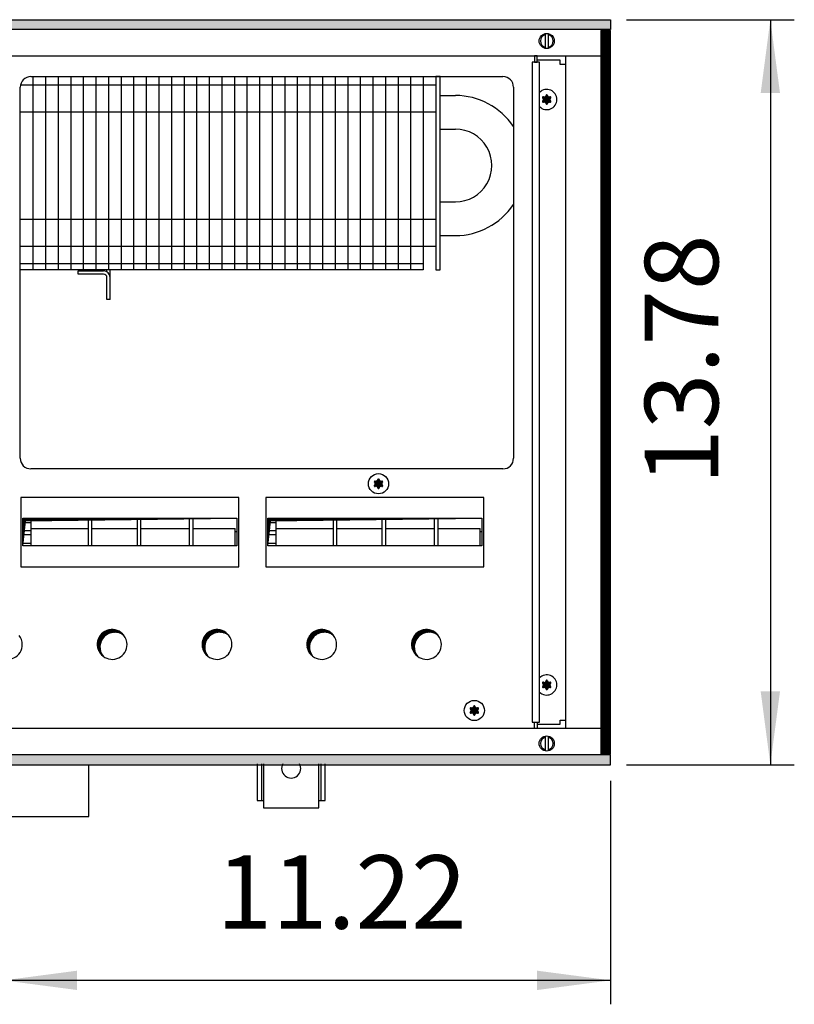
# Model space of a CAD drawing. Units: millimetres. Extents: x 6381 to 12964, y -10062 to -5590.
# Drawn here: x 9838 to 10202, y -8083 to -7620 of the extents above; entities that cross this region are included whole.
import ezdxf

# ---------------------------------------------------------------- set-up
doc = ezdxf.new("R2010")
doc.units = ezdxf.units.MM
doc.layers.add('1', color=7, linetype='Continuous')
doc.styles.add('CONVERTER_11', font='txt.shx', dxfattribs={"width": 0.9})
doc.dimstyles.new('ME10_DIM_45', dxfattribs={"dimtxt": 34.5, "dimasz": 34.5, "dimexe": 11.25, "dimexo": 7.5, "dimgap": 13.5, "dimtad": 1, "dimlfac": 0.03937, "dimdsep": 46, "dimtxsty": 'CONVERTER_11', "dimsah": 1, "dimcen": 0.09, "dimclrd": 6, "dimclre": 6, "dimclrt": 3, "dimadec": 0, "dimazin": 0, "dimtfac": 1, "dimtdec": 4, "dimtix": 1, "dimtmove": 0, "dimatfit": 3, "dimfxl": 1, "dimtolj": 1, "dimtzin": 0, "dimarcsym": 0})
doc.dimstyles.new('ME10_DIM_74', dxfattribs={"dimtxt": 34.5, "dimasz": 34.5, "dimexe": 11.25, "dimexo": 7.5, "dimgap": 13.5, "dimtad": 1, "dimlfac": 0.03937, "dimdsep": 46, "dimtxsty": 'CONVERTER_11', "dimsah": 1, "dimcen": 0.09, "dimclrd": 6, "dimclre": 6, "dimclrt": 3, "dimadec": 0, "dimazin": 0, "dimtfac": 1, "dimtdec": 4, "dimtix": 1, "dimtmove": 0, "dimatfit": 3, "dimfxl": 1, "dimtolj": 1, "dimtzin": 0, "dimarcsym": 0})
pattern_1 = [(45, (4713.1178, -2368.92811), (-0.1414213562, 1e-17), [])]
pattern_2 = [(45, (0, 0), (-0.0707106781, 0.0707106781), [])]

# ---------------------------------------------------------------- blocks, each defined once
blk = doc.blocks.new('*D41')
at = {"layer": '1', "color": 6, "linetype": 'Continuous'}
for p, q in [((10115.56, -7977.74), (10115.56, -8082.78)), ((9830.56, -8004.03), (9830.56, -8082.78)), ((10115.56, -8071.53), (9830.56, -8071.53))]:
    blk.add_line(p, q, dxfattribs=at)
at = {"layer": '1', "color": 6}
for points in [[(9865.06, -8066.98), (9865.06, -8076.07), (9830.56, -8071.53)], [(10081.06, -8076.07), (10081.06, -8066.98), (10115.56, -8071.53)]]:
    blk.add_solid(points, dxfattribs=at)
at = {"layer": '1', "color": 3, "insert": (9930.45, -8058.03), "char_height": 34.5, "attachment_point": 7, "rotation": 0.0001, "line_spacing_factor": 0.454545, "style": 'CONVERTER_11'}
blk.add_mtext('11.22', dxfattribs=at)
blk = doc.blocks.new('*D70')
at = {"layer": '1', "color": 6, "linetype": 'Continuous'}
for p, q in [((10123.06, -7620.24), (10201.81, -7620.24)), ((10190.56, -7620.24), (10190.56, -7970.24)), ((10123.06, -7970.24), (10201.81, -7970.24))]:
    blk.add_line(p, q, dxfattribs=at)
at = {"layer": '1', "color": 6}
for points in [[(10195.1, -7654.74), (10186.02, -7654.74), (10190.56, -7620.24)], [(10186.02, -7935.74), (10195.1, -7935.74), (10190.56, -7970.24)]]:
    blk.add_solid(points, dxfattribs=at)
at = {"layer": '1', "color": 3, "insert": (10176.88, -7838.72), "char_height": 34.5, "attachment_point": 7, "rotation": 90, "line_spacing_factor": 0.454545, "style": 'CONVERTER_11'}
blk.add_mtext('13.78', dxfattribs=at)

msp = doc.modelspace()

# ---------------------------------------------------------------- hatches: boundary and pattern name
at = {"layer": '1', "linetype": 'Continuous'}
h = msp.add_hatch(dxfattribs=at)
h.set_pattern_fill('CUSTOM122', color=6, scale=0.1, angle=45, pattern_type=2)
h.set_pattern_definition(pattern_1)
h.paths.add_polyline_path([(10115.56, -7624.841), (9654.694, -7624.841), (8915.56, -7624.841), (8915.56, -7620.241), (9656.096, -7620.241), (10115.56, -7620.241)])
h = msp.add_hatch(dxfattribs=at)
h.set_pattern_fill('CUSTOM297', color=6, scale=0.1, angle=45, pattern_type=2)
h.set_pattern_definition([(45, (4531.79921, -2190.74432), (-0.1414213562, 1e-17), [])])
h.paths.add_polyline_path([(10110.96, -7625.241), (10110.96, -7965.241), (10115.56, -7965.241), (10115.56, -7625.241)])
h = msp.add_hatch(dxfattribs=at)
h.set_pattern_fill('_USER', color=6, scale=0.1, angle=45, pattern_type=0)
h.set_pattern_definition(pattern_2)
edge = h.paths.add_edge_path()
edge.add_arc((10086.824, -7659.93), 1, 75.22805, 164.78469)
edge.add_arc((10085.56, -7659.691), 0.3, -184.41173, 4.41173, ccw=False)
edge.add_arc((10084.296, -7659.93), 1, 15.21699, 104.77228)
edge.add_arc((10083.871, -7658.716), 0.3, 115.58874, 304.44585, ccw=False)
edge.add_arc((10083.032, -7657.741), 1, 315.21699, 404.78301)
edge.add_arc((10083.871, -7656.766), 0.3, 55.58827, 244.41173, ccw=False)
edge.add_arc((10084.296, -7655.551), 1, 255.2169, 344.78238)
edge.add_arc((10085.56, -7655.791), 0.3, -4.41173, 184.4136, ccw=False)
edge.add_arc((10086.824, -7655.551), 1, 195.21699, 284.78301)
edge.add_arc((10087.249, -7656.766), 0.3, -64.41173, 124.41173, ccw=False)
edge.add_arc((10088.088, -7657.741), 1, 135.21699, 224.78301)
edge.add_arc((10087.249, -7658.716), 0.3, -124.44488, 64.41173, ccw=False)
h = msp.add_hatch(dxfattribs=at)
h.set_pattern_fill('_USER', color=6, scale=0.1, angle=45, pattern_type=0)
h.set_pattern_definition(pattern_2)
edge = h.paths.add_edge_path()
edge.add_arc((10007.824, -7840.43), 1, 75.22805, 164.78469)
edge.add_arc((10006.56, -7840.191), 0.3, -184.41173, 4.41173, ccw=False)
edge.add_arc((10005.296, -7840.43), 1, 15.21699, 104.77228)
edge.add_arc((10004.871, -7839.216), 0.3, 115.58874, 304.44585, ccw=False)
edge.add_arc((10004.032, -7838.241), 1, 315.21699, 404.78301)
edge.add_arc((10004.871, -7837.266), 0.3, 55.58827, 244.41173, ccw=False)
edge.add_arc((10005.296, -7836.051), 1, 255.2169, 344.78238)
edge.add_arc((10006.56, -7836.291), 0.3, -4.41173, 184.4136, ccw=False)
edge.add_arc((10007.824, -7836.051), 1, 195.21699, 284.78301)
edge.add_arc((10008.249, -7837.266), 0.3, -64.41173, 124.41173, ccw=False)
edge.add_arc((10009.088, -7838.241), 1, 135.21699, 224.78301)
edge.add_arc((10008.249, -7839.216), 0.3, -124.44488, 64.41173, ccw=False)
h = msp.add_hatch(dxfattribs=at)
h.set_pattern_fill('CUSTOM295', color=6, scale=0.1, angle=45, pattern_type=2)
h.set_pattern_definition(pattern_1)
h.paths.add_polyline_path([(9840.787, -7855.708), (9839.55, -7867.333), (9839.55, -7854.471), (9940.07, -7854.471)])
h = msp.add_hatch(dxfattribs=at)
h.set_pattern_fill('CUSTOM296', color=6, scale=0.1, angle=45, pattern_type=2)
h.set_pattern_definition(pattern_1)
h.paths.add_polyline_path([(9955.815, -7855.708), (9954.578, -7867.333), (9954.578, -7854.471), (10055.099, -7854.471)])
h = msp.add_hatch(dxfattribs=at)
h.set_pattern_fill('CUSTOM144', color=6, scale=0.1, angle=45, pattern_type=2)
h.set_pattern_definition(pattern_1)
edge = h.paths.add_edge_path()
edge.add_arc((9882.747, -7914.978), 7, 52.18076, 217.81924)
edge.add_arc((9881.51, -7913.741), 7, 37.81924, 232.18076, ccw=False)
h = msp.add_hatch(dxfattribs=at)
h.set_pattern_fill('CUSTOM145', color=6, scale=0.1, angle=45, pattern_type=2)
h.set_pattern_definition(pattern_1)
edge = h.paths.add_edge_path()
edge.add_arc((9931.947, -7914.978), 7, 52.18076, 217.81924)
edge.add_arc((9930.71, -7913.741), 7, 37.81924, 232.18076, ccw=False)
h = msp.add_hatch(dxfattribs=at)
h.set_pattern_fill('CUSTOM146', color=6, scale=0.1, angle=45, pattern_type=2)
h.set_pattern_definition(pattern_1)
edge = h.paths.add_edge_path()
edge.add_arc((9981.147, -7914.978), 7, 52.18076, 217.81924)
edge.add_arc((9979.91, -7913.741), 7, 37.81924, 232.18076, ccw=False)
h = msp.add_hatch(dxfattribs=at)
h.set_pattern_fill('CUSTOM147', color=6, scale=0.1, angle=45, pattern_type=2)
h.set_pattern_definition(pattern_1)
edge = h.paths.add_edge_path()
edge.add_arc((10030.347, -7914.978), 7, 52.18076, 217.81924)
edge.add_arc((10029.11, -7913.741), 7, 37.81924, 232.18076, ccw=False)
h = msp.add_hatch(dxfattribs=at)
h.set_pattern_fill('_USER', color=6, scale=0.1, angle=45, pattern_type=0)
h.set_pattern_definition(pattern_2)
edge = h.paths.add_edge_path()
edge.add_arc((10086.824, -7934.93), 1, 75.22805, 164.78469)
edge.add_arc((10085.56, -7934.691), 0.3, -184.41173, 4.41173, ccw=False)
edge.add_arc((10084.296, -7934.93), 1, 15.21699, 104.77228)
edge.add_arc((10083.871, -7933.716), 0.3, 115.58874, 304.44585, ccw=False)
edge.add_arc((10083.032, -7932.741), 1, 315.21699, 404.78301)
edge.add_arc((10083.871, -7931.766), 0.3, 55.58827, 244.41173, ccw=False)
edge.add_arc((10084.296, -7930.551), 1, 255.2169, 344.78238)
edge.add_arc((10085.56, -7930.791), 0.3, -4.41173, 184.4136, ccw=False)
edge.add_arc((10086.824, -7930.551), 1, 195.21699, 284.78301)
edge.add_arc((10087.249, -7931.766), 0.3, -64.41173, 124.41173, ccw=False)
edge.add_arc((10088.088, -7932.741), 1, 135.21699, 224.78301)
edge.add_arc((10087.249, -7933.716), 0.3, -124.44488, 64.41173, ccw=False)
h = msp.add_hatch(dxfattribs=at)
h.set_pattern_fill('_USER', color=6, scale=0.1, angle=45, pattern_type=0)
h.set_pattern_definition(pattern_2)
edge = h.paths.add_edge_path()
edge.add_arc((10052.824, -7946.93), 1, 75.22805, 164.78469)
edge.add_arc((10051.56, -7946.691), 0.3, -184.41173, 4.41173, ccw=False)
edge.add_arc((10050.296, -7946.93), 1, 15.21699, 104.77228)
edge.add_arc((10049.871, -7945.716), 0.3, 115.58874, 304.44585, ccw=False)
edge.add_arc((10049.032, -7944.741), 1, 315.21699, 404.78301)
edge.add_arc((10049.871, -7943.766), 0.3, 55.58827, 244.41173, ccw=False)
edge.add_arc((10050.296, -7942.551), 1, 255.2169, 344.78238)
edge.add_arc((10051.56, -7942.791), 0.3, -4.41173, 184.4136, ccw=False)
edge.add_arc((10052.824, -7942.551), 1, 195.21699, 284.78301)
edge.add_arc((10053.249, -7943.766), 0.3, -64.41173, 124.41173, ccw=False)
edge.add_arc((10054.088, -7944.741), 1, 135.21699, 224.78301)
edge.add_arc((10053.249, -7945.716), 0.3, -124.44488, 64.41173, ccw=False)
h = msp.add_hatch(dxfattribs=at)
h.set_pattern_fill('CUSTOM123', color=6, scale=0.1, angle=45, pattern_type=2)
h.set_pattern_definition(pattern_1)
h.paths.add_polyline_path([(10115.56, -7970.241), (9663.401, -7970.241), (9657.053, -7970.241), (9346.238, -7970.241), (8915.56, -7970.241), (8915.56, -7965.641), (10115.56, -7965.641)])

# ---------------------------------------------------------------- linework, layer by layer
at = {"color": 1, "linetype": 'Continuous'}
for p, q in [((10035.56, -7655.841), (10042.66, -7655.841)), ((10035.56, -7671.641), (10042.66, -7671.641)), ((10035.56, -7705.841), (10042.66, -7705.841)), ((10035.56, -7721.641), (10042.66, -7721.641))]:
    msp.add_line(p, q, dxfattribs=at)
at = {"color": 6, "linetype": 'Continuous'}
for centre, start, end in [((10085.56, -7657.741), 66.90506, 135.27785), ((10085.56, -7657.741), 224.72215, 66.90506), ((10085.56, -7932.741), 293.09494, 135.27785), ((10085.56, -7932.741), 224.72215, 293.09494)]:
    msp.add_arc(centre, 4.75, start, end, dxfattribs=at)
at = {"layer": '1', "color": 6, "linetype": 'Continuous'}
for p, q in [((9656.096, -7620.241), (10115.56, -7620.241)), ((10115.56, -7620.241), (10115.56, -7624.841)), ((10115.56, -7624.841), (9654.694, -7624.841)), ((10084.96, -7633.671), (10084.96, -7626.81)), ((10086.16, -7626.81), (10086.16, -7633.739)), ((10110.96, -7625.241), (10110.96, -7965.241)), ((10115.56, -7625.241), (10110.96, -7625.241)), ((10115.56, -7965.241), (10115.56, -7625.241)), ((10082.185, -7640.241), (10078.685, -7640.241)), ((10078.685, -7640.241), (10078.685, -7950.241)), ((10081.06, -7637.241), (10079.81, -7637.241)), ((10079.81, -7637.241), (10079.81, -7640.241)), ((10079.81, -7640.241), (10081.06, -7640.241)), ((10081.06, -7640.241), (10081.06, -7637.241)), ((10091.81, -7639.241), (10081.06, -7639.241)), ((10082.185, -7950.241), (10082.185, -7640.241)), ((10091.81, -7641.241), (10091.81, -7639.241)), ((10094.56, -7641.241), (10091.81, -7641.241)), ((9844.294, -7646.991), (9844.294, -7737.741)), ((9850.206, -7646.991), (9850.206, -7737.741)), ((9856.118, -7646.991), (9856.118, -7737.741)), ((9862.03, -7646.991), (9862.03, -7737.741)), ((9867.941, -7646.991), (9867.941, -7737.741)), ((9873.853, -7646.991), (9873.853, -7737.741)), ((9879.765, -7646.991), (9879.765, -7737.741)), ((9885.677, -7646.991), (9885.677, -7737.741)), ((9891.589, -7646.991), (9891.589, -7737.741)), ((9897.5, -7646.991), (9897.5, -7737.741)), ((9903.412, -7646.991), (9903.412, -7737.741)), ((9909.324, -7646.991), (9909.324, -7737.741)), ((9915.236, -7646.991), (9915.236, -7737.741)), ((9921.148, -7646.991), (9921.148, -7737.741)), ((9927.059, -7646.991), (9927.059, -7737.741)), ((9932.971, -7646.991), (9932.971, -7737.741)), ((9938.883, -7646.991), (9938.883, -7737.741)), ((9944.795, -7646.991), (9944.795, -7737.741)), ((9950.707, -7646.991), (9950.707, -7737.741)), ((9956.618, -7646.991), (9956.618, -7737.741)), ((9962.53, -7646.991), (9962.53, -7737.741)), ((9968.442, -7646.991), (9968.442, -7737.741)), ((9974.354, -7646.991), (9974.354, -7737.741)), ((9980.266, -7646.991), (9980.266, -7737.741)), ((9986.177, -7646.991), (9986.177, -7737.741)), ((9992.089, -7646.991), (9992.089, -7737.741)), ((9998.001, -7646.991), (9998.001, -7737.741)), ((10003.913, -7646.991), (10003.913, -7737.741)), ((10009.825, -7646.991), (10009.825, -7737.741)), ((10015.736, -7646.991), (10015.736, -7737.741)), ((10021.648, -7646.991), (10021.648, -7737.741)), ((10035.56, -7646.991), (10033.56, -7646.991)), ((9838.433, -7650.891), (10027.56, -7650.891)), ((9838.31, -7663.591), (10027.56, -7663.591)), ((9838.31, -7713.891), (10027.56, -7713.891)), ((9838.31, -7726.591), (10027.56, -7726.591)), ((9838.31, -7734.741), (10027.56, -7734.741)), ((9879.06, -7738.685), (9879.06, -7737.741)), ((9880.56, -7741.341), (9880.56, -7737.741)), ((9865.56, -7738.241), (9877.46, -7738.241)), ((9865.56, -7739.741), (9865.56, -7738.241)), ((9877.46, -7739.741), (9865.56, -7739.741)), ((9879.06, -7751.741), (9879.06, -7741.341)), ((9880.56, -7751.741), (9880.56, -7741.341)), ((9880.56, -7751.741), (9879.06, -7751.741)), ((9941.046, -7844.648), (9838.574, -7844.648)), ((9838.574, -7844.648), (9838.574, -7877.244)), ((9941.046, -7844.648), (9838.574, -7844.648)), ((9941.046, -7877.244), (9941.046, -7844.648)), ((10056.074, -7844.648), (9953.603, -7844.648)), ((9953.603, -7844.648), (9953.603, -7877.244)), ((10056.074, -7844.648), (9953.603, -7844.648)), ((10056.074, -7877.244), (10056.074, -7844.648)), ((9839.55, -7854.471), (9940.054, -7854.471)), ((9839.559, -7856.4), (9843.326, -7856.4)), ((9843.326, -7854.471), (9843.326, -7867.333)), ((9870.326, -7867.333), (9870.326, -7854.471)), ((9871.826, -7854.471), (9871.826, -7867.333)), ((9893.326, -7867.333), (9893.326, -7854.471)), ((9894.826, -7854.471), (9894.826, -7867.333)), ((9917.826, -7867.333), (9917.826, -7854.471)), ((9919.326, -7854.471), (9919.326, -7867.333)), ((9954.578, -7854.471), (10055.083, -7854.471)), ((9954.588, -7856.4), (9958.354, -7856.4)), ((9958.354, -7854.471), (9958.354, -7867.333)), ((9985.354, -7867.333), (9985.354, -7854.471)), ((9986.854, -7854.471), (9986.854, -7867.333)), ((10008.354, -7867.333), (10008.354, -7854.471)), ((10009.854, -7854.471), (10009.854, -7867.333)), ((10032.854, -7867.333), (10032.854, -7854.471)), ((10034.354, -7854.471), (10034.354, -7867.333)), ((9839.559, -7860.243), (9843.326, -7860.243)), ((9843.326, -7862.228), (9839.561, -7862.228)), ((9843.326, -7859.221), (9870.326, -7859.221)), ((9871.826, -7859.221), (9893.326, -7859.221)), ((9894.826, -7859.221), (9917.826, -7859.221)), ((9919.326, -7859.221), (9939.326, -7859.221)), ((9939.326, -7867.334), (9939.326, -7859.221)), ((9940.06, -7860.902), (9939.326, -7860.902)), ((9954.588, -7860.243), (9958.354, -7860.243)), ((9958.354, -7862.228), (9954.589, -7862.228)), ((9958.354, -7859.221), (9985.354, -7859.221)), ((9986.854, -7859.221), (10008.354, -7859.221)), ((10009.854, -7859.221), (10032.854, -7859.221)), ((10034.354, -7859.221), (10054.354, -7859.221)), ((10054.354, -7867.334), (10054.354, -7859.221)), ((10055.088, -7860.902), (10054.354, -7860.902)), ((9839.565, -7866.071), (9843.326, -7866.071)), ((9954.593, -7866.071), (9958.354, -7866.071)), ((9838.574, -7877.244), (9941.046, -7877.244)), ((9953.603, -7877.244), (10056.074, -7877.244)), ((10078.685, -7950.241), (10082.185, -7950.241)), ((10079.81, -7953.241), (10079.81, -7950.241)), ((10079.81, -7950.241), (10081.06, -7950.241)), ((10081.06, -7950.241), (10081.06, -7953.241)), ((10091.81, -7951.241), (10091.81, -7949.241)), ((10091.81, -7949.241), (10094.56, -7949.241)), ((10081.06, -7953.241), (10079.81, -7953.241)), ((10081.06, -7951.241), (10091.81, -7951.241)), ((10084.96, -7963.671), (10084.96, -7956.81)), ((10086.16, -7956.742), (10086.16, -7963.671)), ((10115.56, -7965.641), (9664.803, -7965.641)), ((10110.96, -7965.241), (10115.56, -7965.241)), ((10115.56, -7970.241), (10115.56, -7965.641)), ((9663.401, -7970.241), (10115.56, -7970.241)), ((9951.56, -7969.741), (9951.56, -7986.991)), ((9979.56, -7986.991), (9979.56, -7969.741))]:
    msp.add_line(p, q, dxfattribs=at)
at = {"layer": '1', "color": 1, "linetype": 'Continuous'}
for p, q in [((9754.381, -7637.241), (10110.96, -7637.241)), ((10094.565, -7953.241), (10094.565, -7637.241)), ((10027.56, -7646.991), (10027.56, -7737.741)), ((10033.56, -7646.991), (10033.56, -7737.741)), ((10035.56, -7737.741), (10035.56, -7646.991)), ((10035.56, -7737.741), (10035.56, -7646.991)), ((10027.56, -7650.891), (10033.56, -7650.891)), ((10027.56, -7663.591), (10033.56, -7663.591)), ((10027.56, -7713.891), (10033.56, -7713.891)), ((10027.56, -7726.591), (10033.56, -7726.591)), ((10027.56, -7737.741), (9838.31, -7737.741)), ((10033.56, -7737.741), (10035.56, -7737.741)), ((9839.55, -7854.471), (9940.07, -7854.471)), ((9839.55, -7867.333), (9839.55, -7854.471)), ((9839.55, -7867.333), (9840.787, -7855.708)), ((9840.787, -7855.708), (9940.07, -7854.471)), ((9940.07, -7854.471), (9940.07, -7867.333)), ((9954.578, -7854.471), (10055.099, -7854.471)), ((9954.578, -7867.333), (9954.578, -7854.471)), ((9954.578, -7867.333), (9955.815, -7855.708)), ((9955.815, -7855.708), (10055.099, -7854.471)), ((10055.099, -7854.471), (10055.099, -7867.333)), ((9940.07, -7867.333), (9839.55, -7867.333)), ((9940.07, -7867.333), (9839.55, -7867.333)), ((10055.099, -7867.333), (9954.578, -7867.333)), ((10055.099, -7867.333), (9954.578, -7867.333)), ((10110.96, -7953.241), (9572.915, -7953.241)), ((9949.56, -7969.741), (9949.56, -7986.991)), ((9952.56, -7969.741), (9952.56, -7990.491)), ((9978.56, -7990.491), (9978.56, -7969.741)), ((9981.56, -7986.991), (9981.56, -7969.741)), ((9949.56, -7986.991), (9952.56, -7986.991)), ((9978.56, -7986.991), (9981.56, -7986.991)), ((9952.56, -7990.491), (9978.56, -7990.491))]:
    msp.add_line(p, q, dxfattribs=at)
at = {"layer": '1', "color": 2, "linetype": 'Continuous'}
for p, q in [((9843.31, -7646.991), (10064.96, -7646.991)), ((9838.31, -7826.241), (9838.31, -7651.991)), ((10069.96, -7651.991), (10069.96, -7826.241)), ((10064.96, -7831.241), (9843.31, -7831.241)), ((9870.56, -7994.525), (9870.56, -7970.275)), ((9790.56, -7994.525), (9870.56, -7994.525))]:
    msp.add_line(p, q, dxfattribs=at)
at = {"layer": '1', "color": 6, "linetype": 'Continuous'}
for centre, radius in [((10085.56, -7630.241), 3.55), ((10006.56, -7838.241), 4.75), ((10051.56, -7944.741), 4.75), ((10085.56, -7960.241), 3.55)]:
    msp.add_circle(centre, radius, dxfattribs=at)
for centre, radius, start, end in [((10085.56, -7630.241), 3, 101.53691, 258.46309), ((10085.56, -7630.241), 3, 281.53724, 78.46276), ((9877.46, -7741.341), 3.1, 0.00011, 90), ((9877.46, -7741.341), 1.6, 0, 90), ((10085.56, -7960.241), 3, 101.53691, 258.46309), ((10085.56, -7960.241), 3, 281.53724, 78.46276), ((9965.56, -7972.025), 4.485, 149.37584, 30.62416)]:
    msp.add_arc(centre, radius, start, end, dxfattribs=at)
at = {"layer": '1', "color": 2, "linetype": 'Continuous'}
for centre, start, end in [((9843.31, -7651.991), 90, 180), ((10064.96, -7651.991), 0, 90), ((10064.96, -7651.991), 360, 90), ((9843.31, -7826.241), 180, 270), ((10064.96, -7826.241), 270, 0)]:
    msp.add_arc(centre, 5, start, end, dxfattribs=at)
at = {"layer": '1', "color": 1, "linetype": 'Continuous'}
for centre, radius, start, end in [((10042.66, -7688.741), 32.9, 33.92309, 89.99989), ((10042.66, -7688.741), 17.1, 269.99987, 90.00013), ((10042.66, -7688.741), 32.9, 270.00011, 326.07691), ((9881.51, -7913.741), 7, 37.81924, 232.18076), ((9882.747, -7914.978), 7, 52.18076, 217.81924), ((9930.71, -7913.741), 7, 37.81924, 232.18076), ((9931.947, -7914.978), 7, 52.18076, 217.81924), ((9979.91, -7913.741), 7, 37.81924, 232.18076), ((9981.147, -7914.978), 7, 52.18076, 217.81924), ((10029.11, -7913.741), 7, 37.81924, 232.18076), ((10030.347, -7914.978), 7, 52.18076, 217.81924), ((9832.31, -7913.741), 7, 232.18076, 0), ((9832.31, -7913.741), 7, 0, 37.81924), ((9881.51, -7913.741), 7, 232.18076, 0), ((9881.51, -7913.741), 7, 0, 37.81924), ((9930.71, -7913.741), 7, 232.18076, 0), ((9930.71, -7913.741), 7, 0, 37.81924), ((9979.91, -7913.741), 7, 232.18076, 0), ((9979.91, -7913.741), 7, 0, 37.81924), ((10029.11, -7913.741), 7, 232.18076, 0), ((10029.11, -7913.741), 7, 0, 37.81924)]:
    msp.add_arc(centre, radius, start, end, dxfattribs=at)
at = {"layer": '1', "color": 250, "linetype": 'Continuous'}
for centre, radius, start, end in [((10083.871, -7656.766), 0.3, 55.58827, 244.41173), ((10083.871, -7658.716), 0.3, 115.58874, 304.44585), ((10083.032, -7657.741), 1, 315.21699, 44.78301), ((10084.296, -7655.551), 1, 255.2169, 344.78238), ((10084.296, -7659.93), 1, 15.21699, 104.77228), ((10085.56, -7655.791), 0.3, 355.58827, 184.4136), ((10086.824, -7655.551), 1, 195.21699, 284.78301), ((10086.824, -7659.93), 1, 75.22805, 164.78469), ((10087.249, -7656.766), 0.3, 295.58827, 124.41173), ((10087.249, -7658.716), 0.3, 235.55512, 64.41173), ((10088.088, -7657.741), 1, 135.21699, 224.78301), ((10085.56, -7659.691), 0.3, 175.58827, 4.41173), ((10004.871, -7837.266), 0.3, 55.58827, 244.41173), ((10004.871, -7839.216), 0.3, 115.58874, 304.44585), ((10004.032, -7838.241), 1, 315.21699, 44.78301), ((10005.296, -7836.051), 1, 255.2169, 344.78238), ((10005.296, -7840.43), 1, 15.21699, 104.77228), ((10006.56, -7836.291), 0.3, 355.58827, 184.4136), ((10007.824, -7836.051), 1, 195.21699, 284.78301), ((10007.824, -7840.43), 1, 75.22805, 164.78469), ((10008.249, -7837.266), 0.3, 295.58827, 124.41173), ((10008.249, -7839.216), 0.3, 235.55512, 64.41173), ((10009.088, -7838.241), 1, 135.21699, 224.78301), ((10006.56, -7840.191), 0.3, 175.58827, 4.41173), ((10083.871, -7931.766), 0.3, 55.58827, 244.41173), ((10083.032, -7932.741), 1, 315.21699, 44.78301), ((10084.296, -7930.551), 1, 255.2169, 344.78238), ((10085.56, -7930.791), 0.3, 355.58827, 184.4136), ((10086.824, -7930.551), 1, 195.21699, 284.78301), ((10087.249, -7931.766), 0.3, 295.58827, 124.41173), ((10088.088, -7932.741), 1, 135.21699, 224.78301), ((10083.871, -7933.716), 0.3, 115.58874, 304.44585), ((10084.296, -7934.93), 1, 15.21699, 104.77228), ((10085.56, -7934.691), 0.3, 175.58827, 4.41173), ((10086.824, -7934.93), 1, 75.22805, 164.78469), ((10087.249, -7933.716), 0.3, 235.55512, 64.41173), ((10049.871, -7943.766), 0.3, 55.58827, 244.41173), ((10049.871, -7945.716), 0.3, 115.58874, 304.44585), ((10049.032, -7944.741), 1, 315.21699, 44.78301), ((10050.296, -7942.551), 1, 255.2169, 344.78238), ((10050.296, -7946.93), 1, 15.21699, 104.77228), ((10051.56, -7942.791), 0.3, 355.58827, 184.4136), ((10052.824, -7942.551), 1, 195.21699, 284.78301), ((10052.824, -7946.93), 1, 75.22805, 164.78469), ((10053.249, -7943.766), 0.3, 295.58827, 124.41173), ((10053.249, -7945.716), 0.3, 235.55512, 64.41173), ((10054.088, -7944.741), 1, 135.21699, 224.78301), ((10051.56, -7946.691), 0.3, 175.58827, 4.41173)]:
    msp.add_arc(centre, radius, start, end, dxfattribs=at)

# ---------------------------------------------------------------- dimensions: what is measured, and where the dimension line sits
at = {"layer": '1'}
dim = msp.add_linear_dim(base=(10190.56, -7620.241), p1=(10115.56, -7970.241), p2=(10115.56, -7620.241), angle=90, dimstyle='ME10_DIM_74', dxfattribs=at)
dim.commit()
dim.dimension.update_dxf_attribs({"geometry": '*D70', "text_midpoint": (10163.925, -7795.241), "text_rotation": 90})
dim = msp.add_linear_dim(base=(10115.56, -8071.525), p1=(9830.56, -7996.525), p2=(10115.56, -7970.241), dimstyle='ME10_DIM_45', dxfattribs=at)
dim.commit()
dim.dimension.update_dxf_attribs({"geometry": '*D41', "text_midpoint": (9973.06, -8044.978), "text_rotation": 0.00014})

doc.saveas('drawing.dxf')
